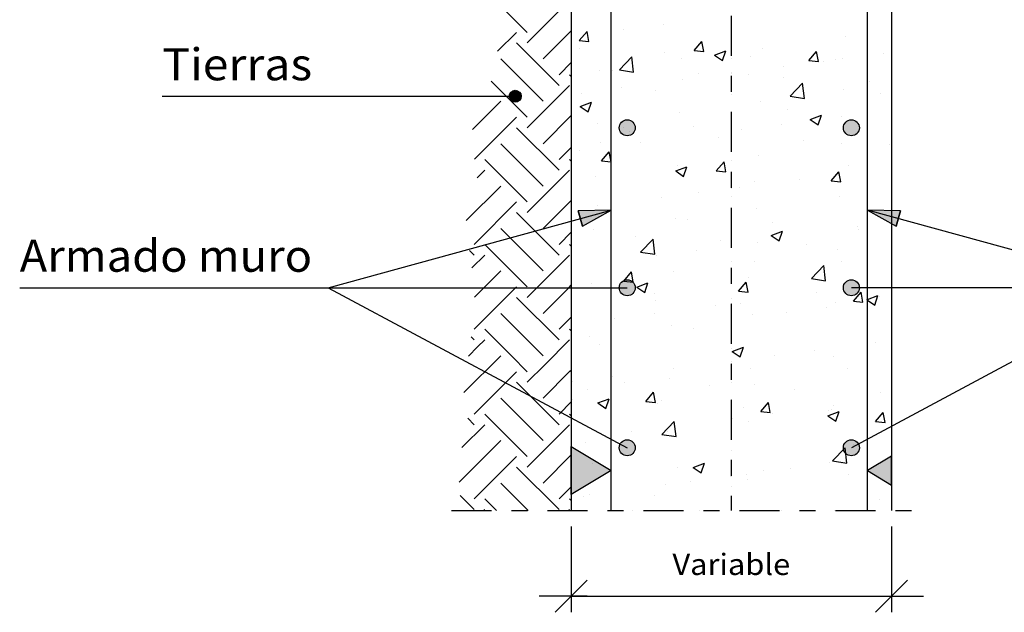
# Model space of a CAD drawing. Units: millimetres. Extents: x 24.5 to 36.6, y 16.7 to 26.1.
# Drawn here: x 24.5 to 30.6, y 16.7 to 20.4 of the extents above; entities that cross this region are included whole.
import ezdxf
from ezdxf.enums import TextEntityAlignment as Align

# ---------------------------------------------------------------- set-up
doc = ezdxf.new("R2010")
doc.units = ezdxf.units.MM
doc.linetypes.add('DASHDOT', pattern=[0.5, 0.25, -0.125, 0, -0.125])
for name, color, linetype in [('0-CYPE0', 1, 'CONTINUOUS'), ('0-CYPE1', 2, 'CONTINUOUS'), ('0-CYPE2', 4, 'CONTINUOUS'), ('0-CYPE4', 6, 'CONTINUOUS')]:
    doc.layers.add(name, color=color, linetype=linetype)
doc.styles.add('CYPETXT', font='romans', dxfattribs={"height": 0.2})

msp = doc.modelspace()

# ---------------------------------------------------------------- hatches: boundary and pattern name
at = {"layer": '0-CYPE1'}
for points in [[(27.9323, 17.415), (27.9323, 17.715), (28.1823, 17.565)], [(29.9323, 17.475), (29.9323, 17.655), (29.7823, 17.565)]]:
    msp.add_hatch(color=256, dxfattribs=at).paths.add_polyline_path(points, flags=0)
at = {"layer": '0-CYPE2'}
h = msp.add_hatch(color=256, dxfattribs=at)
edge = h.paths.add_edge_path(flags=0)
edge.add_arc((27.5825, 19.9053), 0.0375, 0, 360)
h = msp.add_hatch(color=256, dxfattribs=at)
edge = h.paths.add_edge_path(flags=0)
edge.add_arc((28.2823, 19.7083), 0.05, 0, 360)
h = msp.add_hatch(color=256, dxfattribs=at)
edge = h.paths.add_edge_path(flags=0)
edge.add_arc((29.6823, 19.7083), 0.05, 0, 360)
for points in [[(28.0027, 19.0927), (28.1823, 19.1938), (27.9762, 19.1891)], [(29.9884, 19.1891), (29.7823, 19.1938), (29.962, 19.0927)]]:
    msp.add_hatch(color=256, dxfattribs=at).paths.add_polyline_path(points, flags=0)
h = msp.add_hatch(color=256, dxfattribs=at)
edge = h.paths.add_edge_path(flags=0)
edge.add_arc((28.2823, 18.7083), 0.05, 0, 360)
h = msp.add_hatch(color=256, dxfattribs=at)
edge = h.paths.add_edge_path(flags=0)
edge.add_arc((29.6823, 18.7083), 0.05, 0, 360)
h = msp.add_hatch(color=256, dxfattribs=at)
edge = h.paths.add_edge_path(flags=0)
edge.add_arc((28.2823, 17.7083), 0.05, 0, 360)
h = msp.add_hatch(color=256, dxfattribs=at)
edge = h.paths.add_edge_path(flags=0)
edge.add_arc((29.6823, 17.7083), 0.05, 0, 360)

# ---------------------------------------------------------------- linework, layer by layer
at = {"layer": '0-CYPE0'}
for p, q in [((27.657, 20.3051), (27.4721, 20.49)), ((27.657, 20.2388), (27.9222, 20.504)), ((27.4721, 20.1866), (27.5907, 20.3051)), ((27.7564, 20.1394), (27.9323, 20.3153)), ((27.9827, 20.2538), (28.0309, 20.3113)), ((28.0424, 20.2486), (28.0309, 20.3113)), ((28.1823, 20.3099), (28.1823, 20.3099)), ((28.259, 20.32), (28.259, 20.32)), ((28.5093, 20.353), (28.5093, 20.353)), ((27.9827, 20.2538), (28.0424, 20.2486)), ((28.6999, 20.1911), (28.7481, 20.2485)), ((28.7597, 20.1858), (28.7481, 20.2485)), ((29.6455, 20.2781), (29.6455, 20.2781)), ((27.8559, 19.9737), (27.5907, 20.2388)), ((27.9821, 20.2022), (27.9821, 20.2022)), ((28.5159, 20.1796), (28.5159, 20.1796)), ((28.6999, 20.191), (28.7597, 20.1858)), ((28.828, 20.1634), (28.898, 20.1903)), ((28.8778, 20.1299), (28.8981, 20.1903)), ((29.1261, 20.2031), (29.1261, 20.2031)), ((29.4172, 20.1283), (29.4654, 20.1858)), ((29.477, 20.1231), (29.4654, 20.1858)), ((29.9323, 20.1806), (29.9323, 20.1806)), ((27.7564, 19.8742), (27.4913, 20.1394)), ((28.233, 20.0708), (28.3108, 20.152)), ((28.3219, 20.0571), (28.3109, 20.152)), ((28.621, 20.1391), (28.621, 20.1391)), ((28.828, 20.1634), (28.8778, 20.1299)), ((29.0497, 20.1571), (29.0497, 20.1571)), ((29.4172, 20.1283), (29.477, 20.1231)), ((29.5069, 20.1246), (29.5069, 20.1246)), ((29.5836, 20.1345), (29.5836, 20.1345)), ((29.6241, 20.1394), (29.6241, 20.1394)), ((29.7823, 20.1608), (29.7823, 20.1608)), ((29.8856, 20.1744), (29.8856, 20.1744)), ((27.8559, 20.04), (27.9323, 20.1164)), ((28.1076, 20.0687), (28.1076, 20.0687)), ((28.1929, 20.0679), (28.1929, 20.0679)), ((28.233, 20.0709), (28.3219, 20.0571)), ((29.2565, 20.0916), (29.2565, 20.0916)), ((27.657, 19.7748), (27.4323, 19.9995)), ((27.9323, 20.0298), (27.9222, 20.04)), ((28.625, 20.0084), (28.625, 20.0084)), ((28.7268, 20.0453), (28.7268, 20.0453)), ((28.9323, 20.0489), (28.9323, 20.0489)), ((29.0409, 20.0393), (29.0409, 20.0393)), ((29.2606, 20.0228), (29.2606, 20.0228)), ((29.7944, 20.0002), (29.7944, 20.0002)), ((27.657, 19.7085), (27.9222, 19.9737)), ((28.2463, 19.9586), (28.2463, 19.9586)), ((28.4578, 19.9392), (28.4578, 19.9392)), ((29.3002, 19.9053), (29.3781, 19.9865)), ((29.3892, 19.8915), (29.3781, 19.9865)), ((29.6333, 19.9452), (29.6333, 19.9452)), ((27.3153, 19.6983), (27.4913, 19.8742)), ((27.9959, 19.9256), (27.9959, 19.9256)), ((29.3002, 19.9053), (29.3891, 19.8915)), ((29.8637, 19.9198), (29.8637, 19.9198)), ((29.9323, 19.9123), (29.9323, 19.9123)), ((27.9878, 19.8409), (28.0578, 19.8678)), ((27.9878, 19.8409), (28.0375, 19.8073)), ((28.0376, 19.8073), (28.0578, 19.8678)), ((29.1139, 19.8702), (29.1139, 19.8702)), ((29.2806, 19.8197), (29.2806, 19.8197)), ((29.9323, 19.857), (29.9323, 19.857)), ((29.9323, 19.8208), (29.9323, 19.8208)), ((27.3287, 19.5128), (27.5907, 19.7748)), ((27.7564, 19.6091), (27.9323, 19.785)), ((27.9323, 19.7861), (27.9323, 19.7861)), ((28.6088, 19.8062), (28.6088, 19.8062)), ((29.4249, 19.7608), (29.4949, 19.7877)), ((29.4249, 19.7608), (29.4747, 19.7273)), ((29.4747, 19.7273), (29.495, 19.7877)), ((29.6225, 19.78), (29.6225, 19.78)), ((27.8559, 19.4433), (27.5907, 19.7085)), ((28.0954, 19.7358), (28.0954, 19.7358)), ((28.2574, 19.7093), (28.2574, 19.7093)), ((28.6974, 19.7196), (28.6974, 19.7196)), ((28.9935, 19.6972), (28.9935, 19.6972)), ((29.2438, 19.7301), (29.2438, 19.7301)), ((28.317, 19.6713), (28.317, 19.6713)), ((28.8508, 19.6488), (28.8508, 19.6488)), ((29.3846, 19.6262), (29.3846, 19.6262)), ((27.7564, 19.3439), (27.4913, 19.6091)), ((27.8559, 19.5096), (27.9323, 19.5861)), ((27.9832, 19.5642), (27.9832, 19.5642)), ((28.1142, 19.6195), (28.1142, 19.6195)), ((28.3619, 19.614), (28.3619, 19.614)), ((29.6212, 19.6123), (29.6212, 19.6123)), ((29.9184, 19.6037), (29.9184, 19.6037)), ((27.657, 19.2445), (27.3918, 19.5096)), ((27.9323, 19.4995), (27.9222, 19.5096)), ((28.1214, 19.5016), (28.1696, 19.5591)), ((28.1214, 19.5016), (28.1812, 19.4964)), ((28.1812, 19.4964), (28.1696, 19.5591)), ((29.1018, 19.5373), (29.1018, 19.5373)), ((27.3441, 19.3957), (27.3918, 19.4433)), ((27.657, 19.1782), (27.9222, 19.4433)), ((28.5847, 19.4383), (28.6547, 19.4652)), ((28.5967, 19.4733), (28.5967, 19.4733)), ((28.6345, 19.4047), (28.6547, 19.4652)), ((28.8387, 19.4389), (28.8869, 19.4963)), ((28.8985, 19.4336), (28.8869, 19.4963)), ((29.6625, 19.4697), (29.6625, 19.4697)), ((29.9323, 19.461), (29.9323, 19.461)), ((28.0832, 19.4029), (28.0832, 19.4029)), ((28.5847, 19.4383), (28.6344, 19.4047)), ((28.8387, 19.4388), (28.8985, 19.4336)), ((29.3595, 19.3856), (29.3595, 19.3856)), ((29.5559, 19.3761), (29.6041, 19.4336)), ((29.6157, 19.3709), (29.6042, 19.4336)), ((27.2754, 19.1281), (27.4913, 19.3439)), ((28.9807, 19.3357), (28.9807, 19.3357)), ((29.0793, 19.3696), (29.0793, 19.3696)), ((29.5559, 19.3761), (29.6157, 19.3709)), ((28.4961, 19.2695), (28.4961, 19.2695)), ((28.7304, 19.3028), (28.7304, 19.3028)), ((29.609, 19.2794), (29.609, 19.2794)), ((27.3255, 18.9793), (27.5907, 19.2445)), ((27.7564, 19.0787), (27.9323, 19.2546)), ((27.9323, 19.1977), (27.9323, 19.1977)), ((28.0988, 19.2196), (28.0988, 19.2196)), ((29.0896, 19.2044), (29.0896, 19.2044)), ((27.8559, 18.913), (27.5907, 19.1782)), ((28.1222, 19.1603), (28.1222, 19.1603)), ((28.5845, 19.1404), (28.5845, 19.1404)), ((28.6561, 19.1378), (28.6561, 19.1378)), ((27.7564, 18.8136), (27.4913, 19.0787)), ((28.9323, 19.0837), (28.9323, 19.0837)), ((29.1899, 19.1152), (29.1899, 19.1152)), ((29.7237, 19.0927), (29.7237, 19.0927)), ((29.728, 19.0743), (29.728, 19.0743)), ((27.8559, 18.9793), (27.9323, 19.0558)), ((28.0711, 19.07), (28.0711, 19.07)), ((28.3331, 19.026), (28.3331, 19.026)), ((28.3655, 18.9312), (28.4434, 19.0124)), ((28.4545, 18.9174), (28.4434, 19.0124)), ((29.1816, 19.0357), (29.2516, 19.0625)), ((29.1816, 19.0357), (29.2313, 19.0021)), ((29.2314, 19.0021), (29.2516, 19.0625)), ((27.657, 18.7141), (27.3918, 18.9793)), ((27.9323, 18.9691), (27.9222, 18.9793)), ((28.8669, 19.0035), (28.8669, 19.0035)), ((29.0964, 18.9912), (29.0964, 18.9912)), ((29.4007, 18.9809), (29.4007, 18.9809)), ((27.3255, 18.913), (27.2965, 18.9421)), ((27.3114, 18.8326), (27.3918, 18.913)), ((27.7175, 18.7083), (27.9222, 18.913)), ((28.3655, 18.9312), (28.4545, 18.9174)), ((28.4673, 18.9084), (28.4673, 18.9084)), ((28.7177, 18.9413), (28.7177, 18.9413)), ((29.5968, 18.9465), (29.5968, 18.9465)), ((29.0775, 18.8715), (29.0775, 18.8715)), ((29.4328, 18.7657), (29.5107, 18.8469)), ((29.5217, 18.7519), (29.5107, 18.8469)), ((29.6212, 18.8731), (29.6212, 18.8731)), ((28.2602, 18.7494), (28.3084, 18.8069)), ((28.3199, 18.7442), (28.3084, 18.8069)), ((28.5724, 18.8075), (28.5724, 18.8075)), ((29.038, 18.773), (29.038, 18.773)), ((29.4328, 18.7657), (29.5217, 18.7519)), ((27.3255, 18.449), (27.5849, 18.7083)), ((27.5849, 18.7083), (27.5907, 18.7141)), ((27.657, 18.6479), (27.7175, 18.7083)), ((27.7564, 18.5484), (27.9163, 18.7083)), ((27.9163, 18.7083), (27.9323, 18.7243)), ((28.0589, 18.7371), (28.0589, 18.7371)), ((28.2602, 18.7494), (28.3199, 18.7442)), ((28.3414, 18.7131), (28.4114, 18.74)), ((28.3414, 18.7131), (28.3911, 18.6796)), ((28.3911, 18.6796), (28.4114, 18.74)), ((28.9323, 18.7601), (28.9323, 18.7601)), ((28.9774, 18.6867), (29.0256, 18.7441)), ((29.0372, 18.6814), (29.0256, 18.7441)), ((29.7152, 18.7129), (29.7152, 18.7129)), ((27.8559, 18.3827), (27.5907, 18.6479)), ((28.4548, 18.6729), (28.4548, 18.6729)), ((28.9774, 18.6867), (29.0372, 18.6814)), ((29.4649, 18.6799), (29.4649, 18.6799)), ((29.6947, 18.6239), (29.7429, 18.6814)), ((29.7545, 18.6187), (29.7429, 18.6814)), ((29.8283, 18.5995), (29.8486, 18.6599)), ((29.8608, 18.6535), (29.8608, 18.6535)), ((29.9323, 18.6422), (29.9323, 18.6422)), ((28.4571, 18.6295), (28.4571, 18.6295)), ((28.8333, 18.5968), (28.8333, 18.5968)), ((28.9909, 18.6069), (28.9909, 18.6069)), ((29.5248, 18.5844), (29.5248, 18.5844)), ((29.5847, 18.6136), (29.5847, 18.6136)), ((29.6947, 18.6239), (29.7545, 18.6187)), ((29.9323, 18.588), (29.9323, 18.588)), ((27.7564, 18.2833), (27.4913, 18.5484)), ((27.8559, 18.449), (27.9323, 18.5254)), ((27.9323, 18.5171), (27.9323, 18.5171)), ((28.4546, 18.5469), (28.4546, 18.5469)), ((29.0653, 18.5386), (29.0653, 18.5386)), ((29.2776, 18.5534), (29.2776, 18.5534)), ((28.2043, 18.514), (28.2043, 18.514)), ((28.5602, 18.4746), (28.5602, 18.4746)), ((27.3255, 18.3827), (27.3074, 18.4008)), ((27.5581, 18.2827), (27.3918, 18.449)), ((27.9323, 18.4388), (27.9222, 18.449)), ((28.0468, 18.4042), (28.0468, 18.4042)), ((28.6944, 18.4533), (28.6944, 18.4533)), ((27.2908, 18.2816), (27.3475, 18.3383)), ((27.3475, 18.3383), (27.3918, 18.3827)), ((27.767, 18.2275), (27.9222, 18.3827)), ((28.1112, 18.3532), (28.1112, 18.3532)), ((28.9383, 18.3105), (29.0083, 18.3374)), ((28.9881, 18.277), (29.0083, 18.3374)), ((29.8309, 18.3683), (29.8309, 18.3683)), ((29.9323, 18.3817), (29.9323, 18.3817)), ((27.2621, 18.0541), (27.4913, 18.2833)), ((27.657, 18.1838), (27.5581, 18.2827)), ((28.9383, 18.3105), (28.988, 18.277)), ((29.2018, 18.2855), (29.2018, 18.2855)), ((29.4522, 18.3185), (29.4522, 18.3185)), ((29.5725, 18.2807), (29.5725, 18.2807)), ((27.657, 18.1175), (27.767, 18.2275)), ((27.3255, 17.9186), (27.5907, 18.1838)), ((27.7564, 18.0181), (27.9243, 18.186)), ((27.9243, 18.186), (27.9323, 18.194)), ((28.1915, 18.1525), (28.1915, 18.1525)), ((28.5703, 18.2024), (28.5703, 18.2024)), ((29.0531, 18.2057), (29.0531, 18.2057)), ((29.6595, 18.2034), (29.6595, 18.2034)), ((27.8559, 17.8524), (27.5907, 18.1175)), ((27.9412, 18.1195), (27.9412, 18.1195)), ((28.2624, 18.1185), (28.2624, 18.1185)), ((28.548, 18.1417), (28.548, 18.1417)), ((28.7962, 18.0959), (28.7962, 18.0959)), ((29.0763, 18.1033), (29.0763, 18.1033)), ((28.0346, 18.0713), (28.0346, 18.0713)), ((28.3989, 17.9972), (28.4471, 18.0547)), ((28.4587, 17.992), (28.4471, 18.0547)), ((29.33, 18.0734), (29.33, 18.0734)), ((29.8638, 18.0508), (29.8638, 18.0508)), ((27.7564, 17.7529), (27.4913, 18.0181)), ((27.8559, 17.9186), (27.9323, 17.9951)), ((27.9323, 18.0112), (27.9323, 18.0112)), ((27.9394, 18.0067), (27.9394, 18.0067)), ((28.0981, 17.988), (28.1681, 18.0149)), ((28.0981, 17.988), (28.1478, 17.9544)), ((28.1478, 17.9544), (28.1681, 18.0149)), ((28.3989, 17.9972), (28.4587, 17.992)), ((28.4732, 17.9841), (28.4732, 17.9841)), ((28.4932, 18.0032), (28.4932, 18.0032)), ((29.1162, 17.9345), (29.1644, 17.9919)), ((29.176, 17.9293), (29.1644, 17.9919)), ((29.5678, 17.9739), (29.5678, 17.9739)), ((29.9323, 18.0219), (29.9323, 18.0219)), ((27.657, 17.6535), (27.3918, 17.9186)), ((27.9323, 17.9085), (27.9222, 17.9186)), ((29.0071, 17.9616), (29.0071, 17.9616)), ((29.1162, 17.9345), (29.176, 17.9292)), ((29.1891, 17.9241), (29.1891, 17.9241)), ((29.5352, 17.9079), (29.6052, 17.9348)), ((29.5352, 17.9079), (29.5849, 17.8743)), ((29.5409, 17.939), (29.5409, 17.939)), ((29.5604, 17.9478), (29.5604, 17.9478)), ((29.585, 17.8743), (29.6052, 17.9348)), ((29.8334, 17.8717), (29.8816, 17.9292)), ((29.8932, 17.8665), (29.8817, 17.9292)), ((27.2488, 17.7094), (27.3918, 17.8524)), ((27.3255, 17.8524), (27.2851, 17.8927)), ((27.657, 17.5872), (27.9222, 17.8524)), ((28.1823, 17.852), (28.1823, 17.852)), ((28.4981, 17.7916), (28.576, 17.8727)), ((28.5871, 17.7778), (28.576, 17.8728)), ((28.9387, 17.8911), (28.9387, 17.8911)), ((29.041, 17.8728), (29.041, 17.8728)), ((29.8334, 17.8717), (29.8932, 17.8665)), ((28.3072, 17.808), (28.3072, 17.808)), ((28.4981, 17.7916), (28.5871, 17.7778)), ((28.5359, 17.8088), (28.5359, 17.8088)), ((28.9323, 17.7894), (28.9323, 17.7894)), ((27.2319, 17.4935), (27.4913, 17.7529)), ((27.9323, 17.7586), (27.9323, 17.7586)), ((28.0224, 17.7384), (28.0224, 17.7384)), ((27.7564, 17.4878), (27.9323, 17.6637)), ((28.9323, 17.6917), (28.9323, 17.6917)), ((29.5654, 17.6261), (29.6432, 17.7072)), ((29.6543, 17.6123), (29.6433, 17.7072)), ((29.9323, 17.6897), (29.9323, 17.6897)), ((29.9323, 17.6621), (29.9323, 17.6621)), ((27.3255, 17.3883), (27.5907, 17.6535)), ((28.0634, 17.6102), (28.0634, 17.6102)), ((28.695, 17.5854), (28.765, 17.6122)), ((28.7447, 17.5518), (28.765, 17.6122)), ((29.5482, 17.6149), (29.5482, 17.6149)), ((29.5654, 17.6261), (29.6543, 17.6123)), ((29.6182, 17.6068), (29.6182, 17.6068)), ((27.8559, 17.322), (27.5907, 17.5872)), ((28.5973, 17.5876), (28.5973, 17.5876)), ((28.695, 17.5854), (28.7447, 17.5518)), ((29.0288, 17.5399), (29.0288, 17.5399)), ((29.1311, 17.5651), (29.1311, 17.5651)), ((29.3047, 17.5795), (29.3047, 17.5795)), ((29.6649, 17.5425), (29.6649, 17.5425)), ((27.664, 17.315), (27.4913, 17.4878)), ((28.5237, 17.4759), (28.5237, 17.4759)), ((28.6757, 17.4967), (28.6757, 17.4967)), ((28.926, 17.5296), (28.926, 17.5296)), ((29.0351, 17.5067), (29.0351, 17.5067)), ((27.3255, 17.322), (27.2375, 17.41)), ((27.8559, 17.3883), (27.9323, 17.4648)), ((28.0441, 17.4135), (28.0441, 17.4135)), ((28.9323, 17.4659), (28.9323, 17.4659)), ((27.4651, 17.315), (27.3918, 17.3883)), ((27.9323, 17.3782), (27.9222, 17.3883)), ((27.9323, 17.3988), (27.9323, 17.3988)), ((28.0103, 17.4055), (28.0103, 17.4055)), ((28.4519, 17.4066), (28.4519, 17.4066)), ((29.8579, 17.3872), (29.8579, 17.3872)), ((27.3848, 17.315), (27.3918, 17.322)), ((27.9151, 17.315), (27.9222, 17.322)), ((28.7357, 17.315), (28.7357, 17.315)), ((29.9323, 17.319), (29.9323, 17.319))]:
    msp.add_line(p, q, dxfattribs=at)
for points in [[(28.9323, 20.378), (28.9323, 20.378), (28.9323, 20.378), (28.9323, 20.378)], [(29.7823, 20.3831), (29.7823, 20.3831), (29.7823, 20.3831), (29.7823, 20.3831)], [(28.1823, 20.3099), (28.1823, 20.3099), (28.1823, 20.3099)], [(29.7823, 20.3254), (29.7823, 20.3254), (29.7823, 20.3254), (29.7823, 20.3254)], [(27.9323, 20.277), (27.9323, 20.277), (27.9323, 20.277)], [(27.9323, 20.2578), (27.9323, 20.2578), (27.9323, 20.2578)], [(27.9323, 20.2339), (27.9323, 20.2339), (27.9323, 20.2339), (27.9323, 20.2339)], [(28.1823, 20.1916), (28.1823, 20.1916), (28.1823, 20.1916), (28.1823, 20.1916)], [(28.9323, 20.2319), (28.9323, 20.2319), (28.9323, 20.2319), (28.9323, 20.2319)], [(28.1823, 20.126), (28.1823, 20.126), (28.1823, 20.126), (28.1823, 20.126)], [(28.9323, 20.1388), (28.9323, 20.1388), (28.9323, 20.1388), (28.9323, 20.1388)], [(29.7823, 20.1608), (29.7823, 20.1608), (29.7823, 20.1608)], [(28.1823, 20.0746), (28.1823, 20.0746), (28.1823, 20.0746), (28.1823, 20.0746)], [(29.7823, 20.0595), (29.7823, 20.0595), (29.7823, 20.0595), (29.7823, 20.0595)], [(28.9323, 20.0544), (28.9323, 20.0544), (28.9323, 20.0544), (28.9323, 20.0544)], [(28.9323, 20.0489), (28.9323, 20.0489), (28.9323, 20.0489)], [(29.7823, 20.0079), (29.7823, 20.0079), (29.7823, 20.0079), (29.7823, 20.0079)], [(29.7823, 19.9944), (29.7823, 19.9944), (29.7823, 19.9944), (29.7823, 19.9944)], [(27.9323, 19.9342), (27.9323, 19.9342), (27.9323, 19.9342)], [(28.1823, 19.9502), (28.1823, 19.9502), (28.1823, 19.9502), (28.1823, 19.9502)], [(27.9323, 19.9173), (27.9323, 19.9173), (27.9323, 19.9173)], [(27.9323, 19.9164), (27.9323, 19.9164), (27.9323, 19.9164)], [(28.9323, 19.9144), (28.9323, 19.9144), (28.9323, 19.9144), (28.9323, 19.9144)], [(28.1823, 19.8025), (28.1823, 19.8025), (28.1823, 19.8025), (28.1823, 19.8025)], [(28.1823, 19.7571), (28.1823, 19.7571), (28.1823, 19.7571), (28.1823, 19.7571)], [(29.7823, 19.801), (29.7823, 19.801), (29.7823, 19.801), (29.7823, 19.801)], [(28.2937, 19.6862), (28.2937, 19.6862), (28.2937, 19.6862)], [(28.9323, 19.7308), (28.9323, 19.7308), (28.9323, 19.7308), (28.9323, 19.7308)], [(28.9323, 19.6891), (28.9323, 19.6891), (28.9323, 19.6891), (28.9323, 19.6891)], [(29.7823, 19.7359), (29.7823, 19.7359), (29.7823, 19.7359), (29.7823, 19.7359)], [(29.7823, 19.6904), (29.7823, 19.6904), (29.7823, 19.6904), (29.7823, 19.6904)], [(27.9323, 19.6106), (27.9323, 19.6106), (27.9323, 19.6106)], [(27.9323, 19.5989), (27.9323, 19.5989), (27.9323, 19.5989), (27.9323, 19.5989)], [(28.1823, 19.5904), (28.1823, 19.5904), (28.1823, 19.5904), (28.1823, 19.5904)], [(28.9323, 19.5968), (28.9323, 19.5968), (28.9323, 19.5968), (28.9323, 19.5968)], [(27.9323, 19.5575), (27.9323, 19.5575), (27.9323, 19.5575), (27.9323, 19.5575)], [(28.1823, 19.5571), (28.1823, 19.5571), (28.1823, 19.5571), (28.1823, 19.5571)], [(28.9323, 19.5043), (28.9323, 19.5043), (28.9323, 19.5043), (28.9323, 19.5043)], [(28.1823, 19.4789), (28.1823, 19.4789), (28.1823, 19.4789), (28.1823, 19.4789)], [(29.7823, 19.4413), (29.7823, 19.4413), (29.7823, 19.4413), (29.7823, 19.4413)], [(28.1823, 19.4396), (28.1823, 19.4396), (28.1823, 19.4396), (28.1823, 19.4396)], [(28.9323, 19.4073), (28.9323, 19.4073), (28.9323, 19.4073), (28.9323, 19.4073)], [(29.7823, 19.4124), (29.7823, 19.4124), (29.7823, 19.4124), (29.7823, 19.4124)], [(28.9323, 19.3294), (28.9323, 19.3294), (28.9323, 19.3294), (28.9323, 19.3294)], [(29.7823, 19.3729), (29.7823, 19.3729), (29.7823, 19.3729), (29.7823, 19.3729)], [(29.7823, 19.3599), (29.7823, 19.3599), (29.7823, 19.3599), (29.7823, 19.3599)], [(27.9323, 19.2871), (27.9323, 19.2871), (27.9323, 19.2871)], [(27.9323, 19.2813), (27.9323, 19.2813), (27.9323, 19.2813), (27.9323, 19.2813)], [(28.9323, 19.2793), (28.9323, 19.2793), (28.9323, 19.2793), (28.9323, 19.2793)], [(28.1823, 19.2306), (28.1823, 19.2306), (28.1823, 19.2306), (28.1823, 19.2306)], [(27.9323, 19.1516), (27.9323, 19.1516), (27.9323, 19.1516), (27.9323, 19.1516)], [(28.1036, 19.1722), (28.1036, 19.1722), (28.1036, 19.1722), (28.1036, 19.1722)], [(28.1823, 19.1553), (28.1823, 19.1553), (28.1823, 19.1553), (28.1823, 19.1553)], [(29.8831, 19.1662), (29.8831, 19.1662), (29.8831, 19.1662), (29.8831, 19.1662)], [(27.9545, 19.1313), (27.9545, 19.1313), (27.9545, 19.1313), (27.9545, 19.1313)], [(28.1823, 19.1221), (28.1823, 19.1221), (28.1823, 19.1221), (28.1823, 19.1221)], [(28.9323, 19.0837), (28.9323, 19.0837), (28.9323, 19.0837)], [(29.7823, 19.0888), (29.7823, 19.0888), (29.7823, 19.0888), (29.7823, 19.0888)], [(29.7823, 19.0815), (29.7823, 19.0815), (29.7823, 19.0815), (29.7823, 19.0815)], [(29.7823, 19.0553), (29.7823, 19.0553), (29.7823, 19.0553), (29.7823, 19.0553)], [(27.9323, 18.9638), (27.9323, 18.9638), (27.9323, 18.9638)], [(27.9323, 18.9635), (27.9323, 18.9635), (27.9323, 18.9635)], [(28.9323, 18.9696), (28.9323, 18.9696), (28.9323, 18.9696), (28.9323, 18.9696)], [(28.9323, 18.9618), (28.9323, 18.9618), (28.9323, 18.9618), (28.9323, 18.9618)], [(29.9323, 18.9598), (29.9323, 18.9598), (29.9323, 18.9598)], [(28.1823, 18.9226), (28.1823, 18.9226), (28.1823, 18.9226), (28.1823, 18.9226)], [(27.9323, 18.8379), (27.9323, 18.8379), (27.9323, 18.8379)], [(28.1823, 18.8708), (28.1823, 18.8708), (28.1823, 18.8708), (28.1823, 18.8708)], [(28.1823, 18.8318), (28.1823, 18.8318), (28.1823, 18.8318), (28.1823, 18.8318)], [(28.9323, 18.8698), (28.9323, 18.8698), (28.9323, 18.8698), (28.9323, 18.8698)], [(28.1823, 18.8045), (28.1823, 18.8045), (28.1823, 18.8045), (28.1823, 18.8045)], [(29.7823, 18.7652), (29.7823, 18.7652), (29.7823, 18.7652), (29.7823, 18.7652)], [(28.0215, 18.7083), (28.0215, 18.7083), (28.0215, 18.7083), (28.0215, 18.7083)], [(28.9323, 18.7601), (28.9323, 18.7601), (28.9323, 18.7601)], [(29.707, 18.7118), (29.707, 18.7118), (29.707, 18.7118), (29.707, 18.7118)], [(29.7072, 18.7076), (29.7072, 18.7076), (29.7072, 18.7076), (29.7072, 18.7076)], [(29.7082, 18.7083), (29.7082, 18.7083), (29.7082, 18.7083), (29.7082, 18.7083)], [(29.7823, 18.7378), (29.7823, 18.7378), (29.7823, 18.7378), (29.7823, 18.7378)], [(29.7823, 18.7254), (29.7823, 18.7254), (29.7823, 18.7254), (29.7823, 18.7254)], [(29.7823, 18.7217), (29.7823, 18.7217), (29.7823, 18.7217), (29.7823, 18.7217)], [(29.801, 18.7083), (29.801, 18.7083), (29.801, 18.7083), (29.801, 18.7083)], [(29.8286, 18.7083), (29.8286, 18.7083), (29.8286, 18.7083), (29.8286, 18.7083)], [(29.9323, 18.7415), (29.9323, 18.7415), (29.9323, 18.7415)], [(27.9323, 18.6463), (27.9323, 18.6463), (27.9323, 18.6463), (27.9323, 18.6463)], [(28.9323, 18.6443), (28.9323, 18.6443), (28.9323, 18.6443), (28.9323, 18.6443)], [(27.9323, 18.6399), (27.9323, 18.6399), (27.9323, 18.6399)], [(28.9323, 18.6098), (28.9323, 18.6098), (28.9323, 18.6098), (28.9323, 18.6098)], [(27.9323, 18.4782), (27.9323, 18.4782), (27.9323, 18.4782)], [(28.1823, 18.5111), (28.1823, 18.5111), (28.1823, 18.5111), (28.1823, 18.5111)], [(28.1823, 18.5082), (28.1823, 18.5082), (28.1823, 18.5082), (28.1823, 18.5082)], [(28.1823, 18.487), (28.1823, 18.487), (28.1823, 18.487), (28.1823, 18.487)], [(28.9323, 18.4366), (28.9323, 18.4366), (28.9323, 18.4366), (28.9323, 18.4366)], [(29.7823, 18.4417), (29.7823, 18.4417), (29.7823, 18.4417), (29.7823, 18.4417)], [(29.7823, 18.4203), (29.7823, 18.4203), (29.7823, 18.4203), (29.7823, 18.4203)], [(29.7823, 18.3619), (29.7823, 18.3619), (29.7823, 18.3619), (29.7823, 18.3619)], [(27.9323, 18.3288), (27.9323, 18.3288), (27.9323, 18.3288), (27.9323, 18.3288)], [(27.9323, 18.3164), (27.9323, 18.3164), (27.9323, 18.3164)], [(28.1823, 18.2881), (28.1823, 18.2881), (28.1823, 18.2881), (28.1823, 18.2881)], [(28.9323, 18.3267), (28.9323, 18.3267), (28.9323, 18.3267), (28.9323, 18.3267)], [(28.9323, 18.25), (28.9323, 18.25), (28.9323, 18.25), (28.9323, 18.25)], [(28.9323, 18.2353), (28.9323, 18.2353), (28.9323, 18.2353), (28.9323, 18.2353)], [(28.1823, 18.1846), (28.1823, 18.1846), (28.1823, 18.1846), (28.1823, 18.1846)], [(28.1823, 18.1695), (28.1823, 18.1695), (28.1823, 18.1695), (28.1823, 18.1695)], [(28.1823, 18.1513), (28.1823, 18.1513), (28.1823, 18.1513), (28.1823, 18.1513)], [(27.9323, 18.1184), (27.9323, 18.1184), (27.9323, 18.1184)], [(28.9323, 18.113), (28.9323, 18.113), (28.9323, 18.113), (28.9323, 18.113)], [(29.7823, 18.1181), (29.7823, 18.1181), (29.7823, 18.1181), (29.7823, 18.1181)], [(29.7823, 18.1027), (29.7823, 18.1027), (29.7823, 18.1027), (29.7823, 18.1027)], [(29.7823, 18.0909), (29.7823, 18.0909), (29.7823, 18.0909), (29.7823, 18.0909)], [(27.9323, 17.9928), (27.9323, 17.9928), (27.9323, 17.9928)], [(28.9323, 18.0092), (28.9323, 18.0092), (28.9323, 18.0092), (28.9323, 18.0092)], [(29.7823, 18.0022), (29.7823, 18.0022), (29.7823, 18.0022), (29.7823, 18.0022)], [(29.9323, 18.0072), (29.9323, 18.0072), (29.9323, 18.0072)], [(27.9323, 17.8827), (27.9323, 17.8827), (27.9323, 17.8827), (27.9323, 17.8827)], [(28.1823, 17.8611), (28.1823, 17.8611), (28.1823, 17.8611), (28.1823, 17.8611)], [(28.1823, 17.852), (28.1823, 17.852), (28.1823, 17.852)], [(28.9323, 17.8903), (28.9323, 17.8903), (28.9323, 17.8903), (28.9323, 17.8903)], [(28.1061, 17.8026), (28.1061, 17.8026), (28.1061, 17.8026), (28.1061, 17.8026)], [(28.1378, 17.7857), (28.1378, 17.7857), (28.1378, 17.7857), (28.1378, 17.7857)], [(28.1823, 17.7915), (28.1823, 17.7915), (28.1823, 17.7915), (28.1823, 17.7915)], [(28.9323, 17.7894), (28.9323, 17.7894), (28.9323, 17.7894)], [(29.7823, 17.7945), (29.7823, 17.7945), (29.7823, 17.7945), (29.7823, 17.7945)], [(29.7823, 17.7852), (29.7823, 17.7852), (29.7823, 17.7852), (29.7823, 17.7852)], [(29.6966, 17.7287), (29.6966, 17.7287), (29.6966, 17.7287), (29.6966, 17.7287)], [(29.8023, 17.7725), (29.8023, 17.7725), (29.8023, 17.7725), (29.8023, 17.7725)], [(27.9323, 17.6937), (27.9323, 17.6937), (27.9323, 17.6937)], [(27.9323, 17.6693), (27.9323, 17.6693), (27.9323, 17.6693)], [(28.9323, 17.6917), (28.9323, 17.6917), (28.9323, 17.6917)], [(28.1823, 17.6536), (28.1823, 17.6536), (28.1823, 17.6536), (28.1823, 17.6536)], [(28.9323, 17.6008), (28.9323, 17.6008), (28.9323, 17.6008), (28.9323, 17.6008)], [(29.7823, 17.6424), (29.7823, 17.6424), (29.7823, 17.6424), (29.7823, 17.6424)], [(28.1823, 17.5375), (28.1823, 17.5375), (28.1823, 17.5375), (28.1823, 17.5375)], [(28.1823, 17.5344), (28.1823, 17.5344), (28.1823, 17.5344), (28.1823, 17.5344)], [(28.9323, 17.5305), (28.9323, 17.5305), (28.9323, 17.5305), (28.9323, 17.5305)], [(28.1823, 17.4317), (28.1823, 17.4317), (28.1823, 17.4317), (28.1823, 17.4317)], [(28.9323, 17.4659), (28.9323, 17.4659), (28.9323, 17.4659)], [(29.7823, 17.471), (29.7823, 17.471), (29.7823, 17.471), (29.7823, 17.471)], [(29.7823, 17.4677), (29.7823, 17.4677), (29.7823, 17.4677), (29.7823, 17.4677)], [(29.7823, 17.4564), (29.7823, 17.4564), (29.7823, 17.4564), (29.7823, 17.4564)], [(27.9323, 17.3762), (27.9323, 17.3762), (27.9323, 17.3762), (27.9323, 17.3762)], [(28.9323, 17.3742), (28.9323, 17.3742), (28.9323, 17.3742), (28.9323, 17.3742)], [(27.9323, 17.3457), (27.9323, 17.3457), (27.9323, 17.3457)], [(28.314, 17.315), (28.314, 17.315), (28.314, 17.315), (28.314, 17.315)], [(28.5518, 17.315), (28.5518, 17.315), (28.5518, 17.315)], [(29.1574, 17.315), (29.1574, 17.315), (29.1574, 17.315)], [(29.2442, 17.315), (29.2442, 17.315), (29.2442, 17.315)], [(29.579, 17.315), (29.579, 17.315), (29.579, 17.315), (29.579, 17.315)]]:
    msp.add_lwpolyline(points, close=True, dxfattribs=at)
for points in [[(27.3271, 18.6494), (27.386, 18.7083), (27.4913, 18.8136)], [(29.7785, 18.633), (29.7823, 18.6345), (29.8485, 18.6599)], [(29.7785, 18.633), (29.7823, 18.6305), (29.8283, 18.5995)]]:
    msp.add_lwpolyline(points, dxfattribs=at)
at = {"layer": '0-CYPE1', "linetype": 'DASHDOT'}
for p, q in [((28.9323, 23.4083), (28.9323, 17.315)), ((27.1841, 17.315), (30.1202, 17.315))]:
    msp.add_line(p, q, dxfattribs=at)
at = {"layer": '0-CYPE1'}
for p, q in [((25.3771, 19.9053), (26.4131, 19.9053)), ((26.4131, 19.9053), (27.5825, 19.9053)), ((26.4131, 18.7083), (28.1823, 19.1938)), ((31.5515, 18.7083), (29.7823, 19.1938)), ((24.4861, 18.7083), (26.4131, 18.7083)), ((26.4131, 18.7083), (28.2823, 18.7083)), ((26.4131, 18.7083), (28.2823, 17.7083)), ((31.5515, 18.7083), (29.6823, 18.7083)), ((31.5515, 18.7083), (29.6823, 17.7083)), ((27.9323, 17.215), (27.9323, 16.6794)), ((29.9323, 17.215), (29.9323, 16.6794)), ((27.8323, 16.6794), (28.0323, 16.8794)), ((29.8323, 16.6794), (30.0323, 16.8794)), ((28.0323, 16.7794), (27.7323, 16.7794)), ((27.9323, 16.7794), (29.9323, 16.7794)), ((29.8323, 16.7794), (30.1323, 16.7794))]:
    msp.add_line(p, q, dxfattribs=at)
for points in [[(27.9323, 17.415), (27.9323, 17.715), (28.1823, 17.565)], [(29.9323, 17.475), (29.9323, 17.655), (29.7823, 17.565)]]:
    msp.add_lwpolyline(points, close=True, dxfattribs=at)
at = {"layer": '0-CYPE2'}
for p, q in [((27.9323, 23.4083), (27.9323, 17.315)), ((29.9323, 21.9073), (29.9323, 17.315))]:
    msp.add_line(p, q, dxfattribs=at)
for points in [[(28.0027, 19.0927), (28.1823, 19.1938), (27.9762, 19.1891)], [(29.9884, 19.1891), (29.7823, 19.1938), (29.962, 19.0927)]]:
    msp.add_lwpolyline(points, close=True, dxfattribs=at)
for points in [[(28.0027, 19.0927), (27.9762, 19.1891)], [(29.9884, 19.1891), (29.962, 19.0927)]]:
    msp.add_lwpolyline(points, dxfattribs=at)
for centre, radius in [((27.5825, 19.9053), 0.0375), ((28.2823, 19.7083), 0.05), ((29.6823, 19.7083), 0.05), ((28.2823, 18.7083), 0.05), ((29.6823, 18.7083), 0.05), ((28.2823, 17.7083), 0.05), ((29.6823, 17.7083), 0.05)]:
    msp.add_circle(centre, radius, dxfattribs=at)
at = {"layer": '0-CYPE4'}
for p, q in [((28.1823, 17.315), (28.1823, 23.0083)), ((29.7823, 17.315), (29.7823, 22.8585))]:
    msp.add_line(p, q, dxfattribs=at)

# ---------------------------------------------------------------- texts
at = {"layer": '0-CYPE1', "style": 'CYPETXT'}
for s, height, width, p, p2 in [('Tierras', 0.2, 0.973069, (25.3771, 20.0053), (26.3131, 20.0053)), ('Armado muro', 0.2, 0.884032, (24.4861, 18.8083), (26.3131, 18.8083)), ('Variable', 0.13333, 0.974118, (28.5643, 16.9127), (29.3003, 16.9127))]:
    msp.add_text(s, height=height, dxfattribs=dict(at, width=width)).set_placement(p, p2, align=Align.FIT)

doc.saveas('drawing.dxf')
